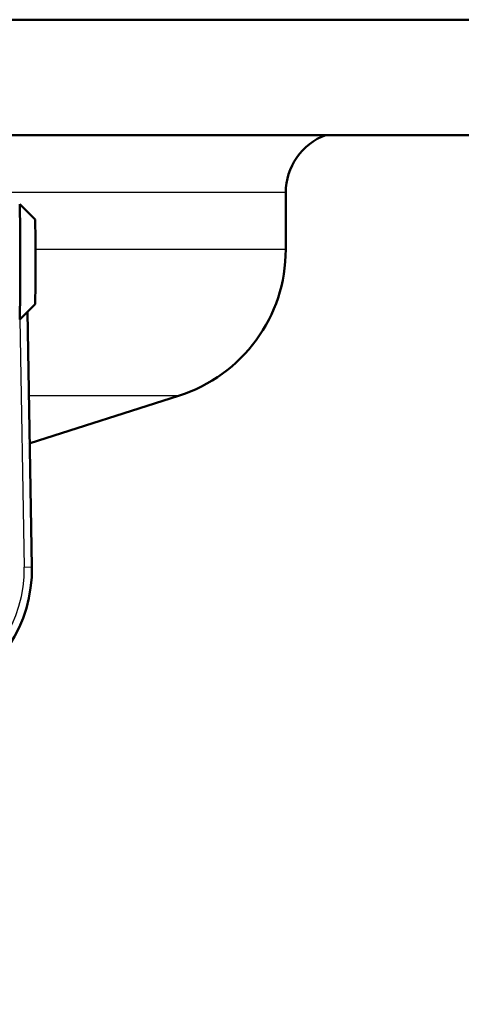
# Model space of a CAD drawing. Units: millimetres. Extents: x 0 to 2100, y 0 to 3886.
# Drawn here: x 1130 to 1159, y 1487 to 1551 of the extents above; entities that cross this region are included whole.
import ezdxf

# ---------------------------------------------------------------- set-up
doc = ezdxf.new("R2010")
doc.units = ezdxf.units.MM
doc.header["$LTSCALE"] = 10
for name, color, linetype, lineweight in [('Dimensions(ISO)', 7, 'Continuous', 25), ('Visible Edges(ISO)', 7, 'Continuous', 50), ('Visible Tangent Edges(ISO)', 7, 'Continuous', 25)]:
    doc.layers.add(name, color=color, linetype=linetype, lineweight=lineweight)
doc.styles.add('Text_3.5mm', font='arial.ttf', dxfattribs={"width": 0.9})
doc.dimstyles.new('KS-STANDARD', dxfattribs={"dimscale": 10, "dimtxt": 3.5, "dimasz": 2.5, "dimexe": 3.175, "dimexo": 0, "dimgap": 0.8, "dimtad": 1, "dimdec": 1, "dimrnd": 1e-08, "dimtxsty": 'Text_3.5mm', "dimcen": 0.09, "dimdle": 10, "dimclrd": 7, "dimclre": 7, "dimclrt": 7, "dimadec": 0, "dimazin": 2, "dimtfac": 0.714286, "dimtdec": 4, "dimtmove": 0, "dimatfit": 3, "dimfxl": 1, "dimtolj": 1, "dimlwd": 25, "dimlwe": 25, "dimarcsym": 0})

# ---------------------------------------------------------------- blocks, each defined once
blk = doc.blocks.new('*D9')
at = {"layer": 'Defpoints', "color": 0, "linetype": 'Continuous', "transparency": 16777216}
for p in [(1102.027, 1490.939), (1102.027, 1379.184), (1189.027, 1379.184)]:
    blk.add_point(p, dxfattribs=at)
at = {"layer": 'Dimensions(ISO)', "color": 7, "linetype": 'Continuous', "lineweight": 25, "transparency": 16777216}
for p, q in [((1102.027, 1490.939), (1102.027, 1347.434)), ((1164.027, 1379.184), (1127.027, 1379.184))]:
    blk.add_line(p, q, dxfattribs=at)
at = {"layer": 'Dimensions(ISO)', "color": 7, "linetype": 'Continuous', "transparency": 16777216}
for points in [[(1127.027, 1383.351), (1127.027, 1375.018), (1102.027, 1379.184)], [(1164.027, 1383.351), (1164.027, 1375.018), (1189.027, 1379.184)]]:
    blk.add_solid(points, dxfattribs=at)
at = {"layer": 'Dimensions(ISO)', "color": 7, "linetype": 'Continuous', "lineweight": 25, "transparency": 16777216, "insert": (1122.944, 1405.054), "char_height": 35, "attachment_point": 4, "style": 'Text_3.5mm'}
blk.add_mtext('\\A1;87', dxfattribs=at)

msp = doc.modelspace()

# ---------------------------------------------------------------- linework, layer by layer
at = {"layer": 'Visible Edges(ISO)'}
for p, q in [((1163.027, 1550.689), (1037.027, 1550.689)), ((1163.027, 1543.189), (1100.976, 1543.189)), ((1147.527, 1535.748), (1147.527, 1539.439)), ((1131.233, 1537.689), (1130.233, 1538.689)), ((1131.233, 1532.189), (1130.233, 1531.189)), ((1131.025, 1515.096), (1130.735, 1531.691)), ((1130.902, 1523.143), (1140.562, 1526.22))]:
    msp.add_line(p, q, dxfattribs=at)
for centre, radius, start, end in [((1151.527, 1539.439), 4, 110.36413, 180), ((1137.527, 1535.748), 10, 287.67086, 0), ((1133.027, 1516.473), 7, 107.67086, 107.81947), ((1122.027, 1514.939), 9, 154.99712, 1.00288)]:
    msp.add_arc(centre, radius, start, end, dxfattribs=at)
for centre, major_axis, start_param, end_param in [((1130.233, 1534.939), (0, 3.75), 3.141593, 6.283185), ((1131.233, 1534.939), (0, -2.75), 0.008727, 3.132866)]:
    msp.add_ellipse(centre, major_axis=major_axis, ratio=0.008727, start_param=start_param, end_param=end_param, dxfattribs=at)
at = {"layer": 'Visible Tangent Edges(ISO)'}
for p, q in [((1147.527, 1539.439), (1103.399, 1539.439)), ((1147.527, 1535.748), (1131.256, 1535.748)), ((1130.243, 1531.2), (1130.525, 1515.088)), ((1140.562, 1526.22), (1130.831, 1526.22)), ((1130.525, 1515.088), (1131.025, 1515.096))]:
    msp.add_line(p, q, dxfattribs=at)
msp.add_arc((1122.027, 1514.939), 8.5, 154.99712, 1.00288, dxfattribs=at)
msp.add_open_spline([(1130.71, 1523.139), (1130.716, 1523.139), (1130.716, 1523.139), (1130.711, 1523.139)], degree=3, dxfattribs=at)

# ---------------------------------------------------------------- dimensions: what is measured, and where the dimension line sits
at = {"layer": 'Dimensions(ISO)', "color": 7, "linetype": 'Continuous', "lineweight": 25}
dim = msp.add_linear_dim(base=(1102.027, 1379.184), p1=(1189.027, 1379.184), p2=(1102.027, 1490.939), angle=180, dimstyle='KS-STANDARD', override={"dimgap": 0.8, "dimdec": 1, "dimse1": 1, "dimtol": 0, "dimlim": 0, "dimtp": 0, "dimtm": 0, "dimtdec": 4, "dimtofl": 0, "dimatfit": 1}, dxfattribs=at)
dim.commit()
dim.dimension.update_dxf_attribs({"geometry": '*D9', "text_midpoint": (1145.527, 1379.184), "dimtype": 160})

doc.saveas('drawing.dxf')
